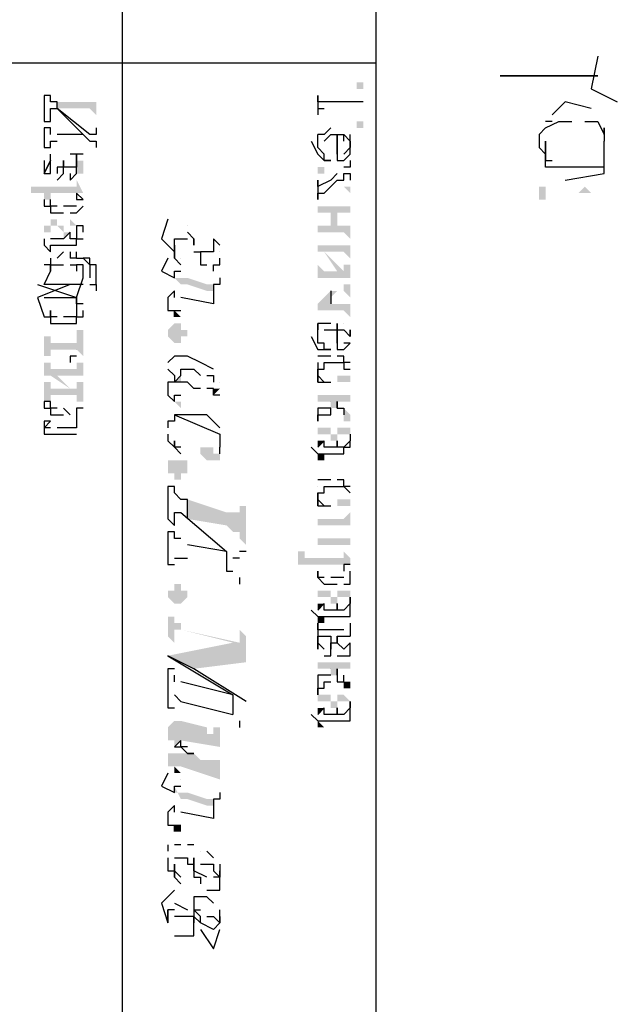
# Model space of a CAD drawing. Extents: x 12 to 1641, y -2320 to -21.
# Drawn here: x 106 to 198, y -1874 to -1722 of the extents above; entities that cross this region are included whole.
import ezdxf

# ---------------------------------------------------------------- set-up
doc = ezdxf.new("R2010")
doc.units = 0

msp = doc.modelspace()

# ---------------------------------------------------------------- hatches: boundary and pattern name
for points in [[(159, -1739), (159, -1732), (158, -1732), (158, -1733), (158, -1733), (159, -1733), (159, -1733), (159, -1734), (159, -1737)], [(118, -1738), (118, -1734), (118, -1734), (118, -1735), (118, -1735), (117, -1735), (117, -1735), (112, -1735), (112, -1736), (117, -1736), (117, -1736), (118, -1737), (118, -1737), (118, -1738)], [(159, -1739), (159, -1737), (159, -1738), (159, -1738), (158, -1738), (158, -1738), (158, -1739), (158, -1739)], [(116, -1745), (116, -1744), (116, -1744), (115, -1744), (115, -1743), (115, -1746), (116, -1746), (116, -1745), (116, -1745)], [(154, -1747), (153, -1746), (153, -1745), (152, -1745), (152, -1745), (152, -1744), (152, -1744), (152, -1746), (152, -1746), (153, -1746), (154, -1747)], [(116, -1749), (116, -1749), (115, -1747), (115, -1747), (115, -1748), (115, -1748), (108, -1748), (108, -1748), (108, -1747), (108, -1747), (108, -1750), (108, -1750), (108, -1749), (108, -1749), (111, -1749), (111, -1749), (114, -1749), (114, -1749)], [(157, -1749), (157, -1748), (157, -1748), (156, -1748), (156, -1748), (155, -1747), (155, -1747), (156, -1748), (156, -1748), (157, -1749), (157, -1749)], [(194, -1749), (194, -1749), (193, -1748), (193, -1748), (192, -1749), (187, -1749), (187, -1748), (187, -1748), (186, -1748), (186, -1750), (187, -1750), (187, -1750), (187, -1749), (188, -1749)], [(111, -1749), (111, -1749), (110, -1749), (110, -1749), (110, -1750), (110, -1750), (110, -1751), (110, -1751), (110, -1750), (110, -1750), (111, -1750)], [(115, -1749), (115, -1749), (114, -1749), (114, -1749), (115, -1749), (115, -1750), (115, -1750)], [(157, -1753), (157, -1750), (157, -1750), (157, -1751), (157, -1751), (156, -1751), (156, -1751), (153, -1751), (153, -1751), (152, -1751), (152, -1751), (152, -1750), (152, -1750), (152, -1753), (152, -1753), (152, -1752), (152, -1752), (154, -1752), (154, -1754), (155, -1752), (156, -1752), (157, -1752), (157, -1753), (157, -1753)], [(114, -1755), (113, -1755), (113, -1755), (113, -1754), (113, -1754), (112, -1754), (112, -1754), (112, -1753), (112, -1753), (111, -1753), (111, -1753), (111, -1754), (111, -1754), (110, -1754), (110, -1754), (110, -1755), (110, -1755), (111, -1755), (111, -1756), (111, -1756), (111, -1755), (111, -1755), (111, -1754), (111, -1754), (112, -1754), (112, -1754), (113, -1755), (113, -1755), (113, -1756), (113, -1756)], [(115, -1754), (115, -1754), (114, -1753), (114, -1754), (114, -1754), (115, -1754), (115, -1755), (115, -1755)], [(157, -1756), (157, -1754), (157, -1754), (156, -1754), (156, -1754), (155, -1754), (155, -1752), (154, -1754), (153, -1754), (152, -1754), (152, -1754), (152, -1756), (152, -1756), (152, -1755), (156, -1755), (156, -1755), (157, -1756), (157, -1756)], [(111, -1756), (111, -1756), (111, -1755), (111, -1755), (111, -1756), (111, -1756)], [(136, -1756), (136, -1756), (136, -1755), (136, -1756), (136, -1757), (136, -1757)], [(111, -1758), (111, -1758), (111, -1757), (111, -1758)], [(157, -1762), (157, -1760), (157, -1760), (156, -1760), (156, -1760), (156, -1761), (153, -1758), (153, -1757), (153, -1757), (152, -1757), (152, -1757), (152, -1759), (152, -1759), (152, -1758), (152, -1758), (153, -1758), (155, -1761), (156, -1762), (156, -1762), (157, -1762), (157, -1762)], [(157, -1759), (157, -1757), (157, -1757), (156, -1757), (156, -1757), (153, -1757), (153, -1758), (156, -1758), (156, -1758), (157, -1759), (157, -1759)], [(156, -1762), (155, -1761), (153, -1761), (152, -1760), (152, -1760), (152, -1762), (152, -1762), (153, -1762)], [(136, -1763), (136, -1763), (135, -1763), (135, -1763), (132, -1762), (131, -1762), (131, -1762), (130, -1762), (130, -1762), (131, -1763), (131, -1763), (132, -1763), (135, -1764), (135, -1764), (136, -1764), (136, -1764), (136, -1765), (136, -1765), (136, -1766)], [(157, -1765), (157, -1763), (157, -1763), (156, -1763), (156, -1763), (156, -1764), (154, -1764), (154, -1764), (154, -1765), (154, -1765), (155, -1764), (155, -1764), (156, -1764), (156, -1764), (157, -1765), (157, -1765)], [(157, -1768), (157, -1766), (157, -1766), (156, -1766), (155, -1766), (155, -1766), (154, -1766), (154, -1766), (154, -1764), (152, -1766), (152, -1766), (152, -1768), (152, -1768), (152, -1767), (152, -1767), (153, -1767), (156, -1767), (156, -1767), (157, -1768), (157, -1768)], [(131, -1768), (131, -1768), (130, -1767), (130, -1767), (130, -1768), (131, -1768), (131, -1768)], [(132, -1770), (132, -1771), (132, -1771), (131, -1771), (131, -1772), (131, -1772), (130, -1772), (130, -1772), (129, -1771), (129, -1771), (129, -1770), (129, -1770), (130, -1769), (130, -1769), (131, -1769), (131, -1769), (131, -1770), (132, -1770), (132, -1770)], [(115, -1773), (115, -1772), (111, -1772), (111, -1772), (111, -1771), (111, -1771), (110, -1771), (110, -1774), (111, -1774), (111, -1773), (111, -1773), (112, -1773)], [(116, -1774), (116, -1770), (114, -1770), (114, -1770), (115, -1770), (115, -1770), (115, -1771), (115, -1771), (115, -1773)], [(116, -1781), (116, -1778), (115, -1778), (115, -1778), (115, -1779), (115, -1779), (114, -1779), (112, -1777), (112, -1776), (111, -1776), (111, -1776), (111, -1775), (111, -1775), (110, -1775), (110, -1777), (111, -1777), (111, -1777), (114, -1779), (114, -1780), (115, -1780), (115, -1780), (115, -1781)], [(116, -1777), (116, -1775), (115, -1775), (115, -1775), (115, -1776), (115, -1776), (114, -1776), (112, -1776), (112, -1777), (115, -1777), (115, -1777)], [(157, -1776), (157, -1776), (157, -1775), (157, -1775), (157, -1776), (157, -1777), (156, -1777), (156, -1777), (155, -1777), (155, -1778), (155, -1778), (156, -1778), (156, -1778), (157, -1778), (157, -1778), (157, -1777), (157, -1777)], [(132, -1778), (132, -1778), (131, -1778), (131, -1778), (131, -1777), (131, -1777), (130, -1778), (131, -1778), (131, -1778), (132, -1778)], [(114, -1780), (114, -1779), (111, -1779), (111, -1779), (111, -1778), (110, -1778), (110, -1781), (111, -1781), (111, -1780), (111, -1780), (112, -1780)], [(131, -1782), (131, -1781), (131, -1781), (130, -1781), (130, -1781), (130, -1780), (130, -1781), (131, -1782), (131, -1782)], [(137, -1779), (137, -1779), (136, -1779), (136, -1779), (136, -1780), (136, -1780)], [(157, -1782), (157, -1779), (157, -1779), (157, -1780), (157, -1780), (156, -1780), (156, -1780), (153, -1780), (153, -1780), (152, -1780), (152, -1780), (152, -1779), (152, -1779), (152, -1782), (152, -1782), (152, -1781), (152, -1781), (154, -1781), (154, -1782), (154, -1782), (155, -1782), (155, -1781), (156, -1781), (157, -1781), (157, -1781), (157, -1782)], [(111, -1781), (111, -1781), (111, -1782), (111, -1782)], [(157, -1783), (157, -1783), (156, -1782), (156, -1782), (156, -1783), (156, -1783), (156, -1784), (156, -1784), (157, -1784), (157, -1784)], [(155, -1787), (155, -1787), (155, -1786), (155, -1786), (154, -1786), (154, -1786), (154, -1785), (154, -1785), (153, -1785), (153, -1785), (152, -1785), (152, -1785), (152, -1786), (152, -1786), (152, -1787), (152, -1787), (152, -1786), (152, -1786), (153, -1786), (153, -1786), (154, -1786), (154, -1786), (154, -1787), (154, -1787), (155, -1787), (155, -1787), (155, -1788)], [(157, -1786), (157, -1786), (157, -1785), (156, -1785), (156, -1785), (155, -1785), (155, -1786), (156, -1786), (156, -1786), (157, -1786), (157, -1786), (157, -1787)], [(153, -1787), (152, -1787), (152, -1787), (152, -1788)], [(137, -1789), (137, -1788), (137, -1788), (137, -1789), (136, -1789), (136, -1789), (136, -1788), (135, -1788), (135, -1788), (134, -1788), (134, -1788), (134, -1789), (134, -1789), (135, -1790), (135, -1790), (136, -1790), (136, -1790), (137, -1790)], [(153, -1790), (153, -1789), (152, -1789), (152, -1789), (152, -1790)], [(132, -1791), (132, -1792), (132, -1792), (131, -1792), (131, -1792), (131, -1793), (130, -1793), (130, -1793), (130, -1792), (130, -1792), (129, -1792), (129, -1792), (129, -1791), (129, -1791), (129, -1790), (129, -1790), (130, -1790), (130, -1790), (131, -1790), (131, -1790), (132, -1790), (132, -1791), (132, -1791)], [(157, -1795), (157, -1795), (157, -1794), (157, -1794), (157, -1795), (157, -1796), (156, -1796), (156, -1796), (155, -1796), (155, -1797), (155, -1797), (156, -1797), (156, -1797), (157, -1797), (157, -1796), (157, -1796)], [(141, -1803), (141, -1797), (140, -1797), (140, -1797), (140, -1798), (140, -1798), (139, -1798), (139, -1798), (138, -1798), (132, -1796), (132, -1799), (138, -1800), (138, -1800), (139, -1801), (139, -1801), (140, -1801), (140, -1801), (140, -1802), (140, -1802)], [(157, -1798), (156, -1799), (156, -1799), (153, -1799), (153, -1799), (152, -1799), (152, -1798), (152, -1798), (152, -1800), (152, -1800), (157, -1800), (157, -1802)], [(157, -1804), (157, -1798), (157, -1798), (157, -1802), (153, -1802), (152, -1802), (152, -1802), (152, -1801), (152, -1801), (152, -1804), (152, -1804), (152, -1803), (152, -1803), (156, -1803), (156, -1803), (157, -1803), (157, -1803), (157, -1804)], [(157, -1806), (157, -1805), (156, -1804), (156, -1804), (156, -1805), (150, -1805), (150, -1804), (150, -1804), (149, -1804), (149, -1806), (150, -1806), (150, -1806), (152, -1806), (152, -1806), (153, -1806), (153, -1806), (156, -1806), (156, -1806)], [(152, -1806), (152, -1806), (152, -1807), (152, -1807), (152, -1808), (152, -1808), (152, -1807), (152, -1807), (152, -1806)], [(156, -1806), (156, -1806), (156, -1807)], [(132, -1811), (132, -1811), (131, -1812), (131, -1812), (130, -1812), (130, -1812), (129, -1811), (129, -1811), (129, -1810), (129, -1810), (130, -1810), (130, -1809), (130, -1809), (131, -1809), (131, -1810), (131, -1810), (132, -1810), (132, -1810), (132, -1811), (132, -1811)], [(155, -1812), (155, -1812), (155, -1811), (154, -1811), (154, -1811), (154, -1810), (154, -1810), (153, -1810), (153, -1810), (152, -1810), (152, -1810), (152, -1811), (152, -1811), (152, -1812), (152, -1812), (152, -1811), (153, -1811), (153, -1811), (154, -1811), (154, -1811), (154, -1812), (154, -1812), (155, -1812), (155, -1812), (155, -1813)], [(157, -1811), (157, -1811), (157, -1810), (156, -1810), (156, -1810), (155, -1810), (155, -1811), (156, -1811), (156, -1811), (157, -1811), (157, -1811), (157, -1812), (157, -1812)], [(153, -1812), (152, -1812), (152, -1812), (152, -1813)], [(140, -1818), (131, -1816), (131, -1816), (131, -1815), (130, -1815), (130, -1815), (130, -1814), (130, -1814), (129, -1814), (129, -1817), (130, -1818), (130, -1817), (130, -1817), (130, -1816), (130, -1816), (131, -1816), (131, -1816), (139, -1818)], [(153, -1815), (153, -1814), (152, -1814), (152, -1814), (152, -1815)], [(141, -1821), (141, -1817), (140, -1816), (140, -1817), (140, -1817), (140, -1818), (140, -1818), (139, -1818), (129, -1820), (133, -1822)], [(157, -1823), (157, -1820), (157, -1820), (157, -1821), (157, -1821), (156, -1821), (156, -1821), (153, -1821), (153, -1821), (152, -1821), (152, -1821), (152, -1820), (152, -1820), (152, -1823), (152, -1823), (152, -1822), (152, -1822), (154, -1822), (154, -1824), (154, -1824), (154, -1823), (155, -1823), (155, -1822), (156, -1822), (157, -1822), (157, -1822), (157, -1823)], [(157, -1825), (157, -1825), (157, -1824), (157, -1824), (156, -1824), (156, -1824), (156, -1825), (156, -1825), (157, -1825), (157, -1825)], [(155, -1828), (155, -1828), (155, -1827), (154, -1827), (154, -1827), (154, -1826), (154, -1826), (153, -1826), (153, -1826), (152, -1826), (152, -1826), (152, -1827), (152, -1827), (152, -1828), (152, -1828), (152, -1829), (152, -1828), (152, -1827), (153, -1827), (153, -1827), (154, -1827), (154, -1827), (154, -1828), (154, -1828), (155, -1828), (155, -1829), (155, -1829)], [(157, -1827), (157, -1827), (156, -1826), (156, -1826), (155, -1826), (155, -1827), (156, -1827), (156, -1827), (157, -1827), (157, -1828), (157, -1828)], [(153, -1828), (152, -1828), (152, -1828), (152, -1829), (152, -1829)], [(137, -1834), (137, -1834), (137, -1831), (136, -1831), (136, -1831), (136, -1832), (136, -1832), (135, -1832), (135, -1831), (131, -1830), (131, -1830), (130, -1830), (130, -1830), (129, -1831), (129, -1831), (129, -1832), (129, -1832), (129, -1833), (130, -1833), (130, -1834), (131, -1833), (131, -1833), (131, -1832), (131, -1833)], [(153, -1831), (153, -1831), (152, -1830), (152, -1830), (152, -1831)], [(137, -1839), (137, -1836), (134, -1836), (134, -1836), (133, -1835), (133, -1835), (131, -1835), (131, -1835), (130, -1835), (130, -1835), (129, -1835), (129, -1835), (129, -1836), (129, -1836), (129, -1837), (130, -1837), (130, -1838), (130, -1837), (131, -1837), (131, -1837)], [(131, -1838), (131, -1838), (130, -1837), (130, -1837), (130, -1838), (131, -1838), (131, -1838)], [(136, -1842), (136, -1842), (135, -1842), (135, -1842), (132, -1841), (131, -1841), (131, -1841), (130, -1841), (130, -1840), (131, -1842), (131, -1842), (132, -1842), (135, -1843), (135, -1843), (136, -1843), (136, -1843), (136, -1844), (136, -1844), (136, -1845)], [(131, -1847), (131, -1847), (131, -1846), (130, -1846), (130, -1846), (130, -1847), (131, -1847), (131, -1847)]]:
    msp.add_hatch(color=250).paths.add_polyline_path(points)

# ---------------------------------------------------------------- linework, layer by layer
at = {"color": 250}
for p, q in [((153, -1736), (153, -1736)), ((191, -1738), (191, -1738)), ((196, -1739), (196, -1739)), ((157, -1741), (157, -1740)), ((118, -1742), (118, -1742)), ((157, -1741), (157, -1742)), ((196, -1741), (196, -1741)), ((196, -1742), (196, -1741)), ((111, -1743), (111, -1743)), ((153, -1744), (154, -1744)), ((115, -1746), (115, -1746)), ((116, -1750), (116, -1750)), ((131, -1759), (131, -1759)), ((137, -1758), (137, -1758)), ((115, -1760), (115, -1760)), ((116, -1761), (116, -1761)), ((116, -1762), (116, -1761)), ((115, -1766), (115, -1765)), ((154, -1764), (154, -1764)), ((115, -1766), (115, -1767)), ((154, -1766), (154, -1766)), ((157, -1770), (157, -1770)), ((157, -1771), (157, -1771)), ((153, -1773), (154, -1773)), ((154, -1778), (154, -1778)), ((156, -1782), (156, -1782)), ((154, -1797), (154, -1797)), ((131, -1805), (132, -1805)), ((157, -1807), (157, -1807)), ((140, -1809), (140, -1809)), ((157, -1818), (157, -1818)), ((154, -1819), (154, -1819)), ((156, -1824), (156, -1823)), ((131, -1827), (139, -1829)), ((140, -1831), (140, -1831)), ((133, -1835), (132, -1835)), ((132, -1835), (133, -1835)), ((136, -1853), (137, -1854)), ((137, -1855), (137, -1854)), ((131, -1855), (131, -1855)), ((133, -1857), (133, -1857)), ((137, -1860), (137, -1859)), ((137, -1861), (137, -1861)), ((137, -1862), (137, -1862))]:
    msp.add_line(p, q, dxfattribs=at)
for points in [[(122, -1580), (122, -1796), (122, -1796)], [(161, -2280), (161, -1580), (161, -1580)], [(195, -1728), (194, -1733), (198, -1735)], [(43, -1729), (161, -1729), (161, -1729)], [(118, -1739), (118, -1739), (118, -1739), (118, -1739), (118, -1740), (118, -1740), (117, -1740), (117, -1740), (117, -1740), (112, -1736), (112, -1735), (111, -1735), (111, -1735), (111, -1735), (111, -1735), (111, -1735), (111, -1734), (110, -1734), (110, -1738), (111, -1738), (111, -1737), (111, -1737), (111, -1737), (111, -1736), (112, -1736), (116, -1740), (117, -1741), (117, -1741)], [(159, -1735), (153, -1735), (152, -1735), (152, -1735), (152, -1735), (152, -1735), (152, -1734), (152, -1734), (152, -1734), (152, -1737), (152, -1737), (152, -1737)], [(152, -1736), (152, -1736), (153, -1736)], [(194, -1736), (190, -1735), (188, -1737)], [(111, -1739), (110, -1739), (110, -1742), (111, -1742), (111, -1742), (111, -1741), (111, -1741), (111, -1741), (111, -1741), (111, -1741), (112, -1741)], [(111, -1740), (111, -1740), (111, -1739)], [(154, -1739), (153, -1740), (152, -1740)], [(187, -1739), (187, -1739), (186, -1740)], [(188, -1738), (188, -1738), (187, -1738), (187, -1738)], [(187, -1739), (189, -1738), (191, -1738)], [(193, -1738), (195, -1738), (196, -1740)], [(196, -1740), (196, -1740), (196, -1739)], [(196, -1739), (196, -1741)], [(116, -1740), (112, -1740)], [(154, -1744), (153, -1744), (153, -1743), (153, -1743), (153, -1743), (153, -1743), (153, -1743), (153, -1743), (152, -1742), (152, -1740), (152, -1740)], [(153, -1741), (154, -1740), (155, -1740)], [(155, -1740), (155, -1740), (156, -1740)], [(155, -1743), (155, -1740), (155, -1740), (155, -1740)], [(155, -1740), (155, -1744), (155, -1744), (156, -1744), (156, -1744), (156, -1744), (156, -1744), (157, -1743), (157, -1743), (157, -1743), (157, -1742), (157, -1742)], [(156, -1740), (156, -1740), (156, -1740)], [(156, -1741), (156, -1740), (157, -1741)], [(186, -1740), (186, -1740), (186, -1741), (186, -1741), (186, -1741), (186, -1742), (186, -1742), (186, -1742), (187, -1743), (187, -1743), (187, -1741)], [(117, -1741), (118, -1741), (118, -1742)], [(151, -1741), (152, -1743), (153, -1744)], [(152, -1742), (152, -1742)], [(157, -1742), (156, -1743), (156, -1743)], [(157, -1742), (157, -1741), (157, -1741), (157, -1741), (157, -1741), (157, -1742)], [(196, -1745), (187, -1745), (187, -1741)], [(187, -1741), (187, -1743)], [(190, -1747), (196, -1746), (196, -1742)], [(196, -1741), (196, -1741)], [(111, -1743), (111, -1743)], [(111, -1744), (111, -1744), (111, -1743)], [(116, -1743), (114, -1743), (114, -1743), (114, -1743)], [(115, -1743), (115, -1744), (115, -1744)], [(115, -1746), (115, -1743)], [(187, -1743), (187, -1744), (188, -1744)], [(110, -1744), (110, -1745), (110, -1746)], [(110, -1746), (111, -1744)], [(111, -1745), (111, -1744), (110, -1746), (111, -1746), (111, -1746)], [(111, -1746), (111, -1745), (111, -1745)], [(115, -1744), (115, -1744), (115, -1745), (115, -1745), (115, -1745), (115, -1745), (115, -1745), (114, -1745), (114, -1745), (114, -1745), (114, -1745), (114, -1745), (114, -1745), (113, -1745), (113, -1744), (113, -1744), (113, -1744), (113, -1744), (113, -1745), (113, -1745), (113, -1745), (112, -1745), (112, -1746), (112, -1746), (112, -1746)], [(112, -1747), (113, -1746), (113, -1745)], [(113, -1745), (113, -1745)], [(157, -1744), (157, -1744), (157, -1745), (157, -1745), (157, -1745), (156, -1745), (156, -1745)], [(188, -1744), (188, -1744)], [(114, -1746), (114, -1747), (115, -1746)], [(155, -1746), (154, -1747), (152, -1748)], [(152, -1748), (152, -1748), (152, -1748), (152, -1747), (152, -1747), (152, -1750), (152, -1750), (152, -1750), (152, -1750), (152, -1749), (152, -1749), (152, -1749), (152, -1749), (153, -1749), (153, -1749), (155, -1747), (155, -1747), (156, -1747), (156, -1747), (156, -1746), (156, -1746), (157, -1746), (157, -1747), (157, -1747)], [(115, -1750), (116, -1750), (115, -1749)], [(115, -1749), (115, -1750), (115, -1750)], [(110, -1750), (110, -1750), (110, -1751), (111, -1751), (111, -1752), (111, -1752), (111, -1752), (111, -1752), (111, -1752), (112, -1752), (112, -1752), (112, -1752), (112, -1752), (112, -1752), (113, -1752), (113, -1752), (113, -1752)], [(112, -1751), (111, -1751), (111, -1750)], [(115, -1751), (114, -1751), (113, -1751)], [(113, -1751), (113, -1751)], [(114, -1752), (115, -1752), (116, -1751)], [(116, -1751), (116, -1751)], [(129, -1753), (128, -1756), (130, -1758)], [(116, -1755), (116, -1755), (116, -1754), (116, -1754), (115, -1754), (115, -1755), (115, -1756), (115, -1756), (115, -1756), (115, -1756), (114, -1756), (114, -1756), (114, -1756), (114, -1756), (114, -1756), (114, -1756), (114, -1755), (113, -1756), (111, -1756), (111, -1756), (111, -1756), (111, -1756), (111, -1756)], [(132, -1754), (132, -1754)], [(110, -1756), (110, -1757), (111, -1758)], [(111, -1758), (111, -1757), (111, -1757), (111, -1757), (114, -1757), (115, -1757), (115, -1757), (115, -1757), (115, -1757), (115, -1757), (115, -1756), (115, -1756), (116, -1756), (116, -1756), (116, -1756), (116, -1756)], [(130, -1758), (130, -1759), (130, -1757), (130, -1757), (130, -1756), (130, -1756), (131, -1756), (132, -1756), (132, -1756)], [(133, -1757), (133, -1756), (132, -1755)], [(133, -1756), (133, -1757), (133, -1757)], [(136, -1756), (136, -1757), (136, -1758), (136, -1758), (136, -1758), (136, -1758), (136, -1758), (135, -1758), (134, -1758), (134, -1758), (134, -1758)], [(137, -1757), (137, -1757), (136, -1756)], [(130, -1757), (130, -1759), (130, -1759), (130, -1759), (131, -1760)], [(111, -1759), (111, -1759), (111, -1760)], [(113, -1758), (113, -1758), (112, -1759)], [(112, -1759), (112, -1759)], [(114, -1758), (114, -1758)], [(114, -1758), (114, -1758), (114, -1758), (114, -1759), (114, -1759)], [(115, -1759), (114, -1759), (114, -1759)], [(115, -1759), (115, -1758), (115, -1758)], [(115, -1759), (116, -1759), (117, -1760)], [(118, -1763), (118, -1763), (118, -1763), (118, -1763), (118, -1763), (118, -1761), (118, -1761), (118, -1761), (118, -1760), (118, -1760), (118, -1760), (118, -1760), (117, -1760), (117, -1760), (117, -1759), (116, -1759), (116, -1759), (116, -1759), (116, -1759)], [(129, -1759), (128, -1761), (130, -1762)], [(130, -1759), (130, -1758), (130, -1758)], [(133, -1758), (133, -1758), (134, -1758), (134, -1759), (134, -1759), (134, -1759), (134, -1760), (135, -1760), (135, -1760), (135, -1760), (135, -1760)], [(137, -1760), (137, -1759), (137, -1759)], [(111, -1760), (110, -1760)], [(111, -1760), (111, -1761), (111, -1761), (111, -1761), (111, -1760), (112, -1760), (112, -1760), (112, -1760), (112, -1760), (113, -1760)], [(114, -1760), (115, -1760), (115, -1760)], [(116, -1761), (116, -1760), (115, -1760)], [(115, -1760), (115, -1761)], [(117, -1760), (117, -1760), (117, -1761), (117, -1761), (117, -1762)], [(131, -1760), (131, -1760), (131, -1760), (131, -1760)], [(136, -1761), (136, -1760), (137, -1760)], [(109, -1763), (115, -1765), (116, -1762)], [(116, -1763), (110, -1763), (111, -1761)], [(115, -1761), (115, -1761)], [(130, -1762), (130, -1762), (130, -1761), (131, -1761), (131, -1761), (131, -1761)], [(137, -1762), (137, -1762), (137, -1763), (136, -1763), (136, -1766), (131, -1765), (131, -1765)], [(114, -1763), (109, -1765), (110, -1768)], [(117, -1763), (117, -1763), (118, -1763)], [(118, -1763), (118, -1763), (118, -1764)], [(110, -1765), (115, -1765), (115, -1766)], [(130, -1765), (130, -1764), (129, -1765)], [(129, -1765), (129, -1765), (129, -1766), (129, -1766), (129, -1767), (130, -1767), (130, -1768), (130, -1767), (130, -1767), (131, -1767), (131, -1767)], [(154, -1764), (154, -1765), (154, -1766)], [(116, -1766), (116, -1766), (116, -1766), (115, -1766), (115, -1766), (115, -1767), (115, -1767), (115, -1767), (115, -1767), (115, -1768), (115, -1768), (114, -1768), (114, -1768), (114, -1768), (114, -1768), (114, -1768), (113, -1768), (113, -1768)], [(110, -1768), (111, -1768), (111, -1767)], [(112, -1768), (111, -1768), (111, -1767)], [(111, -1767), (111, -1767), (111, -1768), (111, -1768), (111, -1769), (111, -1769), (112, -1769), (112, -1769), (112, -1769)], [(113, -1769), (113, -1769), (114, -1769), (114, -1769), (114, -1769), (114, -1769), (115, -1769), (115, -1769), (115, -1769), (115, -1768), (115, -1768), (115, -1768), (115, -1768), (116, -1768), (116, -1768), (116, -1767), (116, -1767)], [(112, -1769), (113, -1769), (113, -1769)], [(154, -1773), (153, -1773), (153, -1773), (153, -1773), (153, -1772), (153, -1772), (153, -1772), (153, -1772), (152, -1772), (152, -1769), (152, -1770)], [(154, -1769), (153, -1769), (152, -1769)], [(155, -1769), (155, -1770), (156, -1770)], [(155, -1772), (155, -1770), (155, -1769), (155, -1769)], [(156, -1769), (156, -1769), (156, -1769)], [(151, -1771), (152, -1773), (153, -1773)], [(152, -1772), (152, -1771)], [(153, -1770), (154, -1770), (155, -1770)], [(155, -1770), (155, -1773), (155, -1773), (156, -1773), (156, -1773), (156, -1773), (156, -1773), (157, -1772), (157, -1772), (157, -1772), (157, -1772), (157, -1772)], [(156, -1770), (156, -1770), (157, -1771)], [(157, -1771), (157, -1771), (157, -1770), (157, -1770), (157, -1770), (157, -1771)], [(157, -1772), (156, -1772), (156, -1772)], [(115, -1774), (115, -1774), (114, -1774)], [(114, -1774), (114, -1775)], [(115, -1773), (115, -1773)], [(132, -1774), (132, -1774), (131, -1774), (131, -1774), (130, -1774), (130, -1774), (130, -1774), (130, -1774), (129, -1775), (129, -1775)], [(136, -1776), (134, -1775), (132, -1774)], [(153, -1774), (153, -1774), (153, -1774), (152, -1774)], [(154, -1774), (154, -1774), (153, -1774)], [(157, -1775), (156, -1775), (156, -1775), (156, -1774), (156, -1774), (156, -1774), (155, -1774), (155, -1774), (155, -1774)], [(152, -1775), (152, -1775), (152, -1776)], [(152, -1778), (152, -1778), (152, -1778), (152, -1777), (152, -1776), (153, -1776), (153, -1775), (154, -1775), (154, -1775), (154, -1775), (154, -1775), (154, -1775), (155, -1775), (156, -1775), (156, -1775), (156, -1775), (156, -1776), (157, -1776), (157, -1776)], [(129, -1776), (129, -1776), (130, -1777)], [(130, -1777), (130, -1778), (131, -1777), (131, -1776), (131, -1776), (132, -1776), (133, -1776), (134, -1777), (134, -1777)], [(135, -1777), (136, -1777), (136, -1778)], [(152, -1776), (152, -1776)], [(152, -1776), (152, -1777), (152, -1777)], [(153, -1778), (152, -1777), (152, -1777)], [(152, -1777), (152, -1778), (153, -1778), (153, -1778), (153, -1778), (153, -1778), (154, -1778), (154, -1778)], [(132, -1778), (132, -1778), (131, -1778), (130, -1778), (130, -1778), (130, -1778), (130, -1778), (130, -1778), (129, -1778), (129, -1778), (129, -1779)], [(134, -1779), (133, -1779), (132, -1778)], [(137, -1778), (137, -1778)], [(129, -1779), (129, -1780), (130, -1781)], [(130, -1781), (130, -1781), (130, -1780), (130, -1780), (130, -1780), (131, -1780), (131, -1780)], [(137, -1780), (136, -1780), (136, -1779), (135, -1779)], [(137, -1779), (137, -1779), (137, -1779), (137, -1779)], [(112, -1782), (112, -1782), (111, -1782), (111, -1782), (111, -1782), (111, -1782), (111, -1781), (111, -1781), (110, -1781), (110, -1781), (110, -1782), (110, -1782), (110, -1782), (111, -1782), (111, -1783), (111, -1783)], [(154, -1781), (154, -1781)], [(155, -1782), (155, -1782), (155, -1781)], [(155, -1781), (155, -1782), (155, -1782), (155, -1782), (155, -1782), (155, -1782), (156, -1782), (156, -1783), (156, -1783), (156, -1783)], [(111, -1783), (112, -1783), (113, -1783)], [(116, -1782), (115, -1782), (115, -1782), (115, -1782), (115, -1785), (112, -1785)], [(114, -1783), (113, -1782), (113, -1782)], [(115, -1782), (115, -1782)], [(115, -1783), (115, -1785)], [(132, -1783), (131, -1783), (131, -1783), (130, -1783), (130, -1783), (130, -1784), (129, -1784), (129, -1784), (129, -1784), (129, -1785)], [(130, -1783), (137, -1786), (137, -1788)], [(137, -1785), (135, -1783), (132, -1783)], [(154, -1782), (152, -1782), (152, -1783)], [(152, -1783), (152, -1784), (152, -1784), (152, -1784), (152, -1784), (152, -1784), (152, -1783), (153, -1783), (153, -1783)], [(153, -1783), (154, -1783), (154, -1782)], [(154, -1782), (154, -1782)], [(111, -1785), (110, -1785), (111, -1784)], [(111, -1784), (110, -1784), (110, -1786), (111, -1786), (111, -1786), (111, -1786), (111, -1786), (111, -1786), (115, -1786), (115, -1786), (115, -1786), (115, -1786), (115, -1786), (115, -1786)], [(129, -1786), (129, -1787), (130, -1788)], [(157, -1786), (157, -1786), (157, -1786), (157, -1786), (157, -1786), (157, -1787), (157, -1787), (157, -1787), (156, -1788), (156, -1788), (156, -1788), (156, -1788), (156, -1788), (155, -1788), (155, -1788), (155, -1787), (155, -1787), (155, -1788), (153, -1788), (153, -1788), (153, -1787), (152, -1788), (152, -1788)], [(131, -1788), (130, -1788), (130, -1787)], [(130, -1787), (130, -1788), (131, -1789)], [(130, -1788), (130, -1788), (130, -1787)], [(152, -1789), (152, -1789), (152, -1789), (153, -1789), (156, -1789), (156, -1789), (156, -1789), (156, -1788), (157, -1788), (157, -1788), (157, -1788), (157, -1788), (157, -1788), (157, -1787), (157, -1787)], [(131, -1789), (131, -1789)], [(137, -1788), (137, -1788)], [(137, -1789), (137, -1789), (137, -1789), (137, -1788)], [(151, -1788), (152, -1789), (152, -1789)], [(153, -1793), (153, -1793), (153, -1793), (152, -1793)], [(154, -1793), (154, -1793), (153, -1793)], [(157, -1794), (156, -1794), (156, -1794), (156, -1794), (156, -1793), (156, -1793), (156, -1793), (155, -1793), (155, -1793), (155, -1793)], [(130, -1794), (129, -1794), (129, -1799), (130, -1800), (130, -1799), (130, -1799), (130, -1798), (130, -1798), (130, -1798), (130, -1798), (131, -1798), (131, -1798), (138, -1804), (138, -1807), (139, -1807)], [(131, -1796), (130, -1795), (130, -1794)], [(152, -1794), (152, -1794), (152, -1794)], [(152, -1796), (152, -1797), (152, -1797), (152, -1796), (152, -1795), (153, -1795), (153, -1795), (153, -1794), (154, -1794), (154, -1794), (154, -1794), (154, -1794), (154, -1794), (155, -1794), (156, -1794), (156, -1794), (156, -1794), (156, -1794), (157, -1795), (157, -1795)], [(152, -1795), (152, -1795)], [(152, -1795), (152, -1796), (152, -1796)], [(122, -1796), (122, -2280), (122, -2280)], [(132, -1799), (132, -1796), (131, -1796)], [(153, -1797), (152, -1796), (152, -1796)], [(152, -1796), (152, -1797), (153, -1797), (153, -1797), (153, -1797), (153, -1797), (154, -1797), (154, -1797)], [(130, -1801), (129, -1801), (129, -1806), (130, -1806), (130, -1806)], [(131, -1802), (130, -1802), (130, -1801)], [(138, -1804), (132, -1803)], [(141, -1804), (140, -1804), (140, -1804)], [(130, -1805), (130, -1805), (131, -1805)], [(140, -1805), (140, -1805), (139, -1805)], [(153, -1808), (152, -1808), (152, -1807)], [(152, -1807), (152, -1807), (152, -1808), (152, -1808), (152, -1808), (152, -1808), (152, -1808), (153, -1809), (153, -1809), (153, -1809), (153, -1809), (153, -1809), (154, -1809), (154, -1809), (154, -1809), (154, -1809), (155, -1809)], [(157, -1806), (157, -1806), (156, -1806)], [(156, -1806), (156, -1807), (156, -1807)], [(157, -1808), (157, -1807)], [(140, -1808), (140, -1808), (140, -1809)], [(156, -1808), (155, -1808), (154, -1808)], [(154, -1808), (154, -1808)], [(156, -1809), (157, -1809), (157, -1808)], [(157, -1812), (157, -1811), (157, -1811), (157, -1811), (157, -1811), (157, -1812), (157, -1812), (157, -1812), (156, -1813), (156, -1813), (156, -1813), (156, -1813), (155, -1813), (155, -1813), (155, -1812), (155, -1812), (155, -1813), (153, -1813), (153, -1813), (153, -1812), (152, -1813), (152, -1813)], [(151, -1813), (152, -1814), (152, -1814)], [(152, -1814), (152, -1814), (152, -1814), (153, -1814), (156, -1814), (156, -1814), (156, -1814), (156, -1814), (157, -1814), (157, -1813), (157, -1813), (157, -1813), (157, -1813), (157, -1812), (157, -1812)], [(156, -1816), (152, -1816), (152, -1816), (152, -1815), (152, -1815), (152, -1815), (152, -1817)], [(157, -1815), (157, -1815), (157, -1815), (157, -1815), (157, -1815), (157, -1815), (157, -1817)], [(152, -1817), (152, -1819)], [(152, -1819), (152, -1817), (152, -1817), (152, -1817), (154, -1817), (154, -1817), (154, -1819), (154, -1818), (155, -1818), (155, -1817), (157, -1817), (157, -1817)], [(153, -1819), (152, -1818), (152, -1818)], [(152, -1818), (152, -1819), (152, -1819)], [(154, -1817), (154, -1817), (154, -1818), (154, -1818), (154, -1818), (154, -1818), (154, -1818)], [(155, -1818), (155, -1818), (155, -1818), (155, -1817), (155, -1817), (155, -1817), (155, -1818)], [(157, -1818), (156, -1819), (155, -1818)], [(155, -1820), (157, -1820), (157, -1818)], [(153, -1820), (154, -1820), (154, -1819)], [(141, -1827), (133, -1822), (129, -1820), (129, -1820), (139, -1826), (139, -1829), (139, -1829)], [(130, -1822), (129, -1822), (129, -1828), (130, -1828), (130, -1828)], [(154, -1822), (154, -1822)], [(155, -1823), (155, -1823), (155, -1822)], [(155, -1822), (155, -1823), (155, -1823), (155, -1823), (155, -1824), (155, -1824), (156, -1824), (156, -1824), (156, -1824), (156, -1824)], [(130, -1824), (130, -1824), (130, -1823)], [(139, -1826), (131, -1824)], [(154, -1823), (152, -1823), (152, -1824)], [(152, -1824), (152, -1826), (152, -1826), (152, -1825), (152, -1825), (152, -1825), (152, -1825), (152, -1825), (153, -1825), (153, -1824)], [(153, -1824), (154, -1824), (154, -1824)], [(154, -1824), (154, -1824)], [(130, -1826), (131, -1827), (131, -1827)], [(157, -1828), (157, -1827), (157, -1827), (157, -1827), (157, -1827), (157, -1828), (157, -1828), (157, -1828), (156, -1829), (156, -1829), (156, -1829), (156, -1829), (156, -1829), (155, -1829), (155, -1829), (155, -1829), (155, -1828), (155, -1828), (155, -1829), (153, -1829), (153, -1829), (153, -1828), (152, -1829), (152, -1829)], [(152, -1830), (152, -1830), (152, -1830), (153, -1830), (156, -1830), (156, -1830), (156, -1830), (156, -1830), (157, -1830), (157, -1829), (157, -1829), (157, -1829), (157, -1829), (157, -1829), (157, -1828)], [(140, -1830), (140, -1830), (140, -1831)], [(151, -1829), (152, -1830), (152, -1830)], [(131, -1833), (130, -1834), (131, -1834)], [(132, -1834), (131, -1834), (131, -1833)], [(131, -1834), (132, -1835), (132, -1835)], [(129, -1838), (128, -1840), (130, -1841)], [(131, -1839), (131, -1839), (131, -1839), (131, -1839)], [(130, -1841), (130, -1840), (130, -1840), (131, -1840), (131, -1840), (131, -1840)], [(137, -1841), (137, -1841), (137, -1842), (136, -1842), (136, -1845), (131, -1844), (131, -1844)], [(130, -1844), (130, -1843), (129, -1844)], [(129, -1844), (129, -1844), (129, -1845), (129, -1845), (129, -1845), (129, -1846), (129, -1846), (130, -1846), (130, -1847), (130, -1846), (130, -1846), (131, -1846), (131, -1846)], [(129, -1849), (129, -1849), (129, -1850)], [(131, -1849), (130, -1849)], [(133, -1849), (132, -1849), (132, -1849)], [(129, -1851), (129, -1852), (129, -1852), (129, -1852), (129, -1853), (129, -1853), (130, -1853), (130, -1853), (130, -1854), (130, -1854), (130, -1852)], [(130, -1851), (131, -1851), (132, -1851)], [(132, -1851), (132, -1851), (132, -1852), (133, -1852), (133, -1852), (133, -1853), (133, -1853), (133, -1853), (133, -1851), (133, -1851)], [(133, -1851), (133, -1853), (133, -1854), (133, -1854), (133, -1854), (133, -1854), (134, -1854), (134, -1855), (134, -1855), (134, -1855)], [(134, -1850), (134, -1850)], [(136, -1851), (135, -1850), (135, -1850)], [(130, -1852), (130, -1854), (131, -1855), (131, -1855), (131, -1855)], [(135, -1854), (133, -1853), (133, -1852)], [(134, -1852), (136, -1852), (136, -1853)], [(136, -1852), (136, -1852), (136, -1852)], [(137, -1852), (137, -1854), (137, -1854), (136, -1854), (136, -1854), (136, -1854)], [(131, -1854), (130, -1853), (130, -1853)], [(137, -1854), (137, -1853), (137, -1853)], [(136, -1856), (137, -1856), (137, -1856), (137, -1855), (137, -1855)], [(130, -1856), (128, -1858), (129, -1861)], [(133, -1857), (133, -1860), (133, -1860), (133, -1860), (132, -1860), (131, -1860)], [(136, -1858), (135, -1857), (133, -1857)], [(135, -1856), (135, -1856), (136, -1856)], [(130, -1858), (132, -1859), (132, -1859)], [(129, -1861), (129, -1859)], [(130, -1859), (129, -1859), (129, -1861)], [(131, -1860), (130, -1860), (130, -1860)], [(133, -1859), (133, -1859), (133, -1860), (133, -1860)], [(133, -1859), (134, -1859)], [(137, -1861), (137, -1861), (137, -1861), (137, -1860), (137, -1860), (137, -1860), (137, -1861), (137, -1861), (136, -1862), (136, -1862), (136, -1862), (134, -1861), (134, -1861), (134, -1861), (134, -1860), (134, -1860), (134, -1860), (133, -1859), (133, -1859), (133, -1861), (133, -1860), (134, -1861)], [(135, -1860), (136, -1860), (137, -1861)], [(130, -1863), (133, -1863), (133, -1861)], [(134, -1862), (136, -1865), (137, -1862)]]:
    msp.add_lwpolyline(points, dxfattribs=at)
msp.add_lwpolyline([(195, -1731), (180, -1731), (195, -1731)], close=True, dxfattribs=at)

doc.saveas('drawing.dxf')
